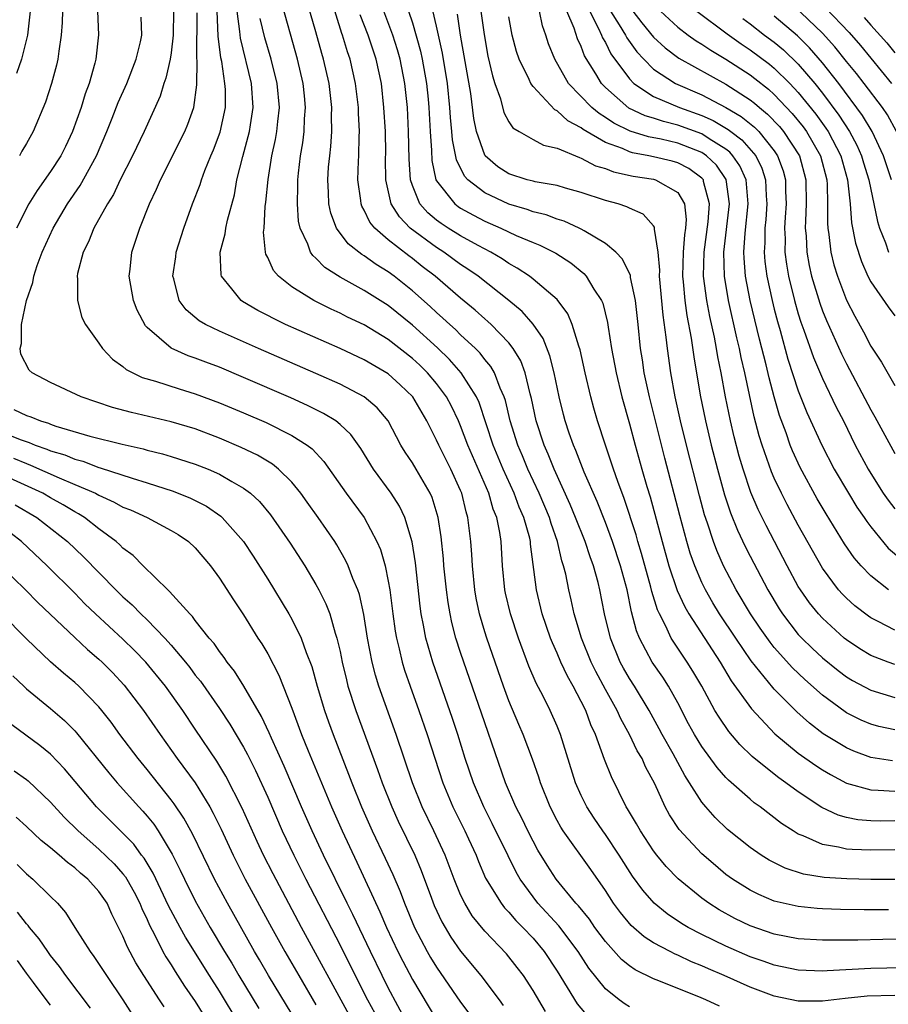
# Model space of a CAD drawing. Units: inches. Extents: x 2616000 to 2619000, y 1467000 to 1470000.
# Drawn here: x 2618654 to 2618726, y 1467255 to 1467336 of the extents above; entities that cross this region are included whole.
import ezdxf

# ---------------------------------------------------------------- set-up
doc = ezdxf.new("R2010")
doc.units = ezdxf.units.IN
doc.header["$MEASUREMENT"] = 0
doc.layers.add('LD26161467_2ft', color=240, linetype='Continuous')

msp = doc.modelspace()

# ---------------------------------------------------------------- linework, layer by layer
at = {"layer": 'LD26161467_2ft'}
for points, elevation in [([(2618658, 1467338), (2618657.965, 1467336.035), (2618657.888, 1467335), (2618657.67, 1467333.67), (2618657.595, 1467333), (2618657.482, 1467332.519), (2618657.061, 1467331), (2618656.564, 1467329.436), (2618655.547, 1467327), (2618655, 1467326.026), (2618654.613, 1467325.387), (2618654.413, 1467325)], 9962), ([(2618729, 1467260.029), (2618726.009, 1467259.991), (2618723.936, 1467259.936), (2618722.055, 1467259.945), (2618721, 1467259.93), (2618719, 1467260.065), (2618717, 1467260.452), (2618715, 1467261.132), (2618713.744, 1467261.744), (2618712.449, 1467262.449), (2618711.572, 1467263), (2618711, 1467263.419), (2618709.034, 1467265.034), (2618708.05, 1467266.051), (2618707.269, 1467267), (2618707, 1467267.349), (2618705.9, 1467269), (2618705.582, 1467269.582), (2618704.843, 1467270.843), (2618704.738, 1467271), (2618703.5, 1467273.499), (2618702.935, 1467274.935), (2618702.194, 1467277), (2618701.808, 1467277.808), (2618701.369, 1467279), (2618701, 1467279.744), (2618700.332, 1467281), (2618699.848, 1467281.848), (2618699.315, 1467283), (2618699, 1467283.742), (2618698.604, 1467284.604), (2618698.453, 1467285), (2618697.77, 1467287), (2618697.282, 1467289), (2618696.797, 1467292.797), (2618696.786, 1467293), (2618696.729, 1467293.271), (2618696.241, 1467295), (2618695.859, 1467295.859), (2618695.437, 1467297), (2618694.526, 1467299), (2618693.698, 1467301), (2618692.53, 1467304.53), (2618692.312, 1467305), (2618691.043, 1467307), (2618690.088, 1467308.087), (2618689.07, 1467309.07), (2618687, 1467310.959), (2618685, 1467312.576), (2618683, 1467313.835), (2618681, 1467314.941), (2618679.742, 1467315.742), (2618679, 1467316.514), (2618678.733, 1467316.733), (2618678.55, 1467317), (2618678.323, 1467317.677), (2618677.691, 1467319), (2618677.563, 1467319.564), (2618677.458, 1467321), (2618677.504, 1467322.497), (2618677.493, 1467323), (2618677.548, 1467323.547), (2618677.732, 1467325), (2618677.92, 1467326.08), (2618678.024, 1467327), (2618678.06, 1467328.06), (2618678.134, 1467329), (2618678.041, 1467329.959), (2618677.928, 1467331), (2618677.464, 1467333), (2618676.054, 1467338.054)], 9946), ([(2618726.467, 1467262.468), (2618724.462, 1467262.463), (2618722.483, 1467262.484), (2618721, 1467262.536), (2618720.568, 1467262.569), (2618719, 1467262.725), (2618717.738, 1467263), (2618717, 1467263.182), (2618715.718, 1467263.718), (2618715, 1467264.08), (2618713.549, 1467265), (2618713, 1467265.4), (2618712.121, 1467266.121), (2618711, 1467267.104), (2618709.125, 1467269.125), (2618708.328, 1467270.328), (2618707.958, 1467271), (2618707.098, 1467272.902), (2618706.327, 1467274.327), (2618706.04, 1467275), (2618705.649, 1467275.649), (2618705.006, 1467277), (2618704.286, 1467278.286), (2618703.971, 1467279), (2618703, 1467280.744), (2618702.214, 1467282.214), (2618701.834, 1467283), (2618701.024, 1467285), (2618700.418, 1467287), (2618700.165, 1467288.165), (2618699.963, 1467289), (2618699.714, 1467290.287), (2618699.538, 1467291), (2618699.398, 1467291.398), (2618699.033, 1467293), (2618698.497, 1467294.497), (2618698.36, 1467295), (2618697.507, 1467297), (2618696.576, 1467299), (2618696.12, 1467300.12), (2618695.738, 1467301), (2618695.108, 1467303), (2618694.71, 1467304.71), (2618694.61, 1467305), (2618694.269, 1467305.731), (2618693.798, 1467307), (2618693.511, 1467307.511), (2618693, 1467308.107), (2618692.614, 1467308.614), (2618692.22, 1467309), (2618691, 1467310.151), (2618690.578, 1467310.578), (2618690.097, 1467311), (2618689.534, 1467311.534), (2618689, 1467311.996), (2618688.484, 1467312.483), (2618687, 1467313.799), (2618685.497, 1467315), (2618685, 1467315.37), (2618683.981, 1467315.981), (2618683, 1467316.686), (2618682.798, 1467316.798), (2618681.681, 1467317.681), (2618680.71, 1467319), (2618680.23, 1467320.23), (2618680.075, 1467321), (2618680.055, 1467321.945), (2618679.984, 1467323), (2618680.054, 1467324.054), (2618680.146, 1467325), (2618680.238, 1467325.762), (2618680.319, 1467327), (2618680.301, 1467328.302), (2618680.325, 1467329), (2618680.09, 1467331), (2618679.633, 1467333), (2618679.484, 1467333.484), (2618679, 1467335.27), (2618678.158, 1467338.158)], 9944), ([(2618727, 1467264.981), (2618725, 1467264.983), (2618723.019, 1467265.019), (2618721.138, 1467265.138), (2618719.418, 1467265.418), (2618717.91, 1467265.91), (2618716.587, 1467266.587), (2618715.931, 1467267), (2618715, 1467267.639), (2618713.132, 1467269.132), (2618712.116, 1467270.116), (2618711.32, 1467271), (2618711, 1467271.382), (2618709.986, 1467273), (2618709.593, 1467273.593), (2618708.616, 1467275.384), (2618707.706, 1467277), (2618707.468, 1467277.468), (2618706.639, 1467279), (2618705.412, 1467281), (2618705, 1467281.632), (2618704.498, 1467282.498), (2618704.231, 1467283), (2618703.414, 1467285), (2618702.937, 1467287), (2618702.545, 1467289), (2618702.397, 1467289.603), (2618702.015, 1467291), (2618701.733, 1467291.733), (2618701.318, 1467293), (2618700.529, 1467295), (2618700.084, 1467296.084), (2618698.754, 1467299), (2618698.257, 1467300.257), (2618697.92, 1467301), (2618697.261, 1467303), (2618696.862, 1467304.863), (2618696.752, 1467305.248), (2618696.336, 1467307), (2618695.977, 1467307.977), (2618695.36, 1467309), (2618695, 1467309.47), (2618693.538, 1467311), (2618693.261, 1467311.261), (2618693, 1467311.476), (2618692.199, 1467312.199), (2618691, 1467313.194), (2618688.891, 1467315), (2618687.822, 1467315.822), (2618687, 1467316.481), (2618686.697, 1467316.697), (2618685, 1467318.037), (2618683.879, 1467319), (2618683.478, 1467319.479), (2618683, 1467320.484), (2618682.804, 1467320.804), (2618682.738, 1467321), (2618682.717, 1467321.283), (2618682.483, 1467323), (2618682.533, 1467324.534), (2618682.564, 1467325), (2618682.586, 1467326.585), (2618682.613, 1467327), (2618682.533, 1467328.534), (2618682.528, 1467329), (2618682.288, 1467331), (2618681.832, 1467333), (2618681.616, 1467333.616), (2618681.2, 1467335), (2618681.144, 1467335.144), (2618680.197, 1467338.197)], 9942), ([(2618726.815, 1467274.816), (2618725, 1467275.096), (2618723.613, 1467275.613), (2618723, 1467275.883), (2618721.064, 1467277.064), (2618719.929, 1467277.929), (2618718.879, 1467278.879), (2618717, 1467280.771), (2618716.888, 1467280.888), (2618715.097, 1467283.097), (2618713.806, 1467285), (2618712.476, 1467287), (2618711.917, 1467287.917), (2618711.293, 1467289), (2618711, 1467289.608), (2618710.413, 1467291), (2618710.044, 1467292.044), (2618709.759, 1467293), (2618709.169, 1467295.169), (2618707.922, 1467299.922), (2618706.662, 1467305), (2618706.229, 1467307), (2618706.076, 1467308.076), (2618705.921, 1467309), (2618705.716, 1467311), (2618705.486, 1467313), (2618705.088, 1467314.912), (2618705.07, 1467315.07), (2618704.433, 1467316.433), (2618703.859, 1467317), (2618703, 1467317.711), (2618701.234, 1467318.766), (2618701, 1467318.921), (2618700.839, 1467319), (2618699.578, 1467319.578), (2618699, 1467319.744), (2618698.086, 1467320.085), (2618697, 1467320.342), (2618696.526, 1467320.526), (2618695, 1467320.971), (2618693, 1467321.912), (2618691.599, 1467323), (2618691.314, 1467323.314), (2618690.648, 1467324.648), (2618690.318, 1467326.318), (2618690.272, 1467327), (2618690.158, 1467328.158), (2618690.113, 1467329), (2618689.904, 1467331), (2618689.492, 1467333.492), (2618689, 1467335.736), (2618688.377, 1467338.377)], 9934), ([(2618727.148, 1467327), (2618726.39, 1467328.39), (2618725.968, 1467329), (2618724.454, 1467331), (2618723.817, 1467331.817), (2618723, 1467332.812), (2618722.029, 1467334.029), (2618721, 1467335.154), (2618718.032, 1467338.032)], 9908), ([(2618701.457, 1467337.457), (2618702.442, 1467335.558), (2618702.686, 1467335), (2618702.771, 1467334.771), (2618703, 1467334.389), (2618703.46, 1467333.46), (2618705, 1467331.367), (2618705.363, 1467331), (2618707, 1467329.916), (2618709.157, 1467329), (2618711, 1467328.344), (2618711.933, 1467327.933), (2618713.186, 1467327.186), (2618713.413, 1467327), (2618714.324, 1467326.324), (2618715.465, 1467325), (2618715.973, 1467323.973), (2618716.286, 1467323), (2618716.334, 1467321.666), (2618716.381, 1467321), (2618716.292, 1467319.708), (2618716.22, 1467319), (2618716.217, 1467317.783), (2618716.168, 1467317), (2618716.228, 1467316.228), (2618716.388, 1467315), (2618716.817, 1467313), (2618717, 1467312.273), (2618717.262, 1467311.262), (2618717.482, 1467310.518), (2618718.14, 1467308.14), (2618719, 1467305.509), (2618719.714, 1467303.714), (2618720.948, 1467301), (2618721.972, 1467299), (2618723.152, 1467297), (2618723.861, 1467295.861), (2618724.461, 1467295), (2618724.669, 1467294.669), (2618725, 1467294.23), (2618726.457, 1467292.457), (2618727.528, 1467291.528)], 9922), ([(2618721.263, 1467337.263), (2618723.205, 1467335.206), (2618724.145, 1467334.145), (2618725, 1467333.079), (2618726.737, 1467331)], 9906), ([(2618660.886, 1467337), (2618660.973, 1467335.027), (2618660.757, 1467333), (2618660.675, 1467332.675), (2618660.185, 1467331), (2618659.859, 1467330.141), (2618659.527, 1467329), (2618658.825, 1467327), (2618658.229, 1467325.771), (2618657.835, 1467325), (2618657, 1467323.697), (2618655.888, 1467322.112), (2618655.2, 1467321), (2618654.161, 1467319)], 9960), ([(2618655.295, 1467337), (2618655.087, 1467335), (2618654.588, 1467333), (2618654.171, 1467331.829)], 9964), ([(2618698.022, 1467254.022), (2618697, 1467255.767), (2618696.203, 1467257), (2618695.687, 1467257.687), (2618694.801, 1467258.801), (2618693, 1467260.679), (2618691.963, 1467261.963), (2618691.335, 1467263), (2618691, 1467263.704), (2618690.475, 1467265), (2618689.724, 1467267), (2618688.79, 1467269), (2618687.815, 1467271), (2618687.006, 1467273), (2618685.646, 1467277), (2618684.215, 1467281), (2618683.928, 1467281.928), (2618683.651, 1467283), (2618683.274, 1467285), (2618682.962, 1467286.962), (2618682.602, 1467288.602), (2618682.461, 1467289), (2618682.056, 1467289.943), (2618681.67, 1467291), (2618681.46, 1467291.46), (2618680.728, 1467292.728), (2618680.556, 1467293), (2618679.193, 1467295), (2618678.277, 1467296.277), (2618677.75, 1467297), (2618677, 1467297.928), (2618675.91, 1467299), (2618675.406, 1467299.406), (2618674.153, 1467300.153), (2618672.806, 1467300.806), (2618671, 1467301.587), (2618669, 1467302.342), (2618667, 1467302.938), (2618663.708, 1467303.708), (2618662.132, 1467304.132), (2618659.542, 1467305), (2618657, 1467306.187), (2618655.47, 1467307), (2618655.223, 1467307.223), (2618654.532, 1467308.532), (2618654.465, 1467309), (2618654.581, 1467309.419), (2618654.595, 1467311), (2618655.008, 1467313), (2618655.513, 1467314.487), (2618655.6, 1467315), (2618655.894, 1467315.894), (2618656.309, 1467317), (2618657.216, 1467319), (2618658.412, 1467321), (2618659.457, 1467322.543), (2618660.796, 1467325), (2618661.665, 1467327), (2618662.108, 1467328.108), (2618662.599, 1467329.401), (2618663.311, 1467331), (2618664.106, 1467333), (2618664.458, 1467334.458), (2618664.558, 1467335), (2618664.5, 1467336.5)], 9958), ([(2618667.202, 1467337), (2618667.173, 1467335), (2618667, 1467333.527), (2618666.917, 1467333), (2618666.563, 1467331.437), (2618666.395, 1467331), (2618666.075, 1467329.925), (2618664.747, 1467327), (2618663.784, 1467325), (2618662.772, 1467323), (2618662.209, 1467321.791), (2618661.714, 1467321), (2618660.594, 1467319), (2618660.141, 1467317.859), (2618659.695, 1467317), (2618659.242, 1467315.243), (2618659.204, 1467315), (2618659.243, 1467314.757), (2618659.222, 1467313), (2618659.588, 1467311.588), (2618659.896, 1467311), (2618661, 1467309.467), (2618661.304, 1467309), (2618662.132, 1467308.131), (2618663, 1467307.513), (2618663.263, 1467307.263), (2618664.604, 1467306.604), (2618665.706, 1467306.294), (2618667.659, 1467305.659), (2618669, 1467305.265), (2618671, 1467304.519), (2618673, 1467303.676), (2618674.864, 1467302.864), (2618677, 1467301.809), (2618678.267, 1467301), (2618678.683, 1467300.683), (2618679.646, 1467299.646), (2618681.502, 1467297), (2618682.986, 1467294.985), (2618684.052, 1467293), (2618684.343, 1467292.343), (2618684.729, 1467291), (2618685, 1467289.708), (2618685.123, 1467289), (2618685.381, 1467287), (2618685.579, 1467285.579), (2618685.678, 1467285), (2618685.909, 1467284.091), (2618686.148, 1467283), (2618686.346, 1467282.346), (2618686.804, 1467281), (2618687.522, 1467279), (2618688.213, 1467277), (2618689.522, 1467273), (2618690.355, 1467271), (2618691.356, 1467269), (2618691.659, 1467268.341), (2618692.273, 1467267), (2618692.474, 1467266.474), (2618693.074, 1467265.074), (2618694.346, 1467263), (2618694.629, 1467262.629), (2618695, 1467262.256), (2618695.579, 1467261.579), (2618696.161, 1467261), (2618697, 1467260.105), (2618697.936, 1467259), (2618699, 1467257.368), (2618700.661, 1467254.661), (2618701.577, 1467253.577)], 9956), ([(2618705, 1467254.401), (2618704.635, 1467254.635), (2618704.145, 1467255), (2618703, 1467255.906), (2618701.629, 1467257.629), (2618700.758, 1467259), (2618699.142, 1467261.142), (2618697.413, 1467263), (2618697, 1467263.525), (2618695.933, 1467265), (2618695.593, 1467265.593), (2618694.929, 1467266.929), (2618693.626, 1467269.626), (2618692.913, 1467271), (2618692.056, 1467273), (2618691.388, 1467275), (2618690.76, 1467277), (2618690.321, 1467278.321), (2618688.698, 1467283), (2618688.115, 1467285), (2618687.928, 1467286.072), (2618687.733, 1467287), (2618687.646, 1467287.646), (2618687.247, 1467291.247), (2618686.976, 1467292.976), (2618686.364, 1467295), (2618685.926, 1467295.926), (2618685.243, 1467297), (2618683.768, 1467299), (2618682.711, 1467300.711), (2618681.884, 1467301.884), (2618681, 1467302.72), (2618680.651, 1467303), (2618679.634, 1467303.634), (2618678.297, 1467304.297), (2618676.915, 1467304.915), (2618673, 1467306.61), (2618671, 1467307.452), (2618669.87, 1467307.87), (2618669, 1467308.218), (2618668.408, 1467308.408), (2618667, 1467309.031), (2618665, 1467310.76), (2618664.879, 1467310.879), (2618664.183, 1467312.183), (2618663.875, 1467313), (2618663.511, 1467315), (2618663.589, 1467315.589), (2618663.74, 1467317), (2618664.408, 1467319), (2618665.205, 1467321), (2618665.776, 1467322.224), (2618666.105, 1467323), (2618668.137, 1467327), (2618668.392, 1467327.608), (2618668.882, 1467329), (2618669.131, 1467330.869), (2618669.165, 1467332.834), (2618669.127, 1467333.127), (2618669.153, 1467336.848)], 9954), ([(2618712.47, 1467254.47), (2618711.338, 1467255), (2618710.753, 1467255.247), (2618709, 1467255.927), (2618707.426, 1467256.574), (2618707, 1467256.729), (2618705.481, 1467257.481), (2618705, 1467257.818), (2618704.346, 1467258.346), (2618703, 1467259.824), (2618702.133, 1467261), (2618701.673, 1467261.672), (2618700.777, 1467262.778), (2618700.562, 1467263), (2618698.917, 1467265), (2618698.161, 1467266.161), (2618697.41, 1467267.41), (2618697, 1467268.149), (2618696.569, 1467269), (2618696.07, 1467270.07), (2618695.582, 1467271), (2618694.72, 1467273), (2618693, 1467277.958), (2618691, 1467283.806), (2618690.613, 1467285), (2618690.274, 1467286.274), (2618690.117, 1467287), (2618689.953, 1467287.953), (2618689.813, 1467289), (2618689.616, 1467291), (2618689.575, 1467291.575), (2618689.389, 1467293.389), (2618689.142, 1467295), (2618688.645, 1467296.645), (2618688.486, 1467297), (2618687.313, 1467299), (2618687, 1467299.525), (2618686.406, 1467300.406), (2618686.052, 1467301), (2618684.98, 1467303), (2618684.08, 1467304.08), (2618683, 1467305), (2618681, 1467306.048), (2618679, 1467306.945), (2618674.25, 1467309), (2618671, 1467310.456), (2618669.853, 1467311), (2618669.319, 1467311.319), (2618668.229, 1467312.229), (2618667.662, 1467313), (2618667.218, 1467314.782), (2618667.143, 1467315), (2618667.384, 1467316.616), (2618667.419, 1467317), (2618668.039, 1467319), (2618668.773, 1467321), (2618669.389, 1467322.611), (2618669.499, 1467323), (2618669.783, 1467323.783), (2618670.276, 1467325), (2618670.5, 1467325.501), (2618671.057, 1467326.943), (2618671.51, 1467329), (2618671.494, 1467330.505), (2618671.459, 1467331), (2618671.19, 1467332.81), (2618671.119, 1467333.119), (2618670.905, 1467334.905), (2618670.815, 1467337)], 9952), ([(2618727, 1467255.365), (2618724.714, 1467255.286), (2618722.896, 1467255.104), (2618721, 1467254.89), (2618719, 1467254.894), (2618717, 1467255.304), (2618715, 1467256.051), (2618712.856, 1467257), (2618711.552, 1467257.552), (2618711, 1467257.808), (2618710.147, 1467258.147), (2618709, 1467258.696), (2618708.781, 1467258.781), (2618708.36, 1467259), (2618707, 1467259.731), (2618706.222, 1467260.222), (2618705.149, 1467261.149), (2618704.242, 1467262.242), (2618703.681, 1467263), (2618703, 1467264.055), (2618701.792, 1467265.792), (2618699.506, 1467269), (2618699.306, 1467269.306), (2618699, 1467269.866), (2618698.416, 1467271), (2618697.611, 1467273), (2618697.469, 1467273.469), (2618696.961, 1467274.961), (2618696.186, 1467277), (2618695.82, 1467277.82), (2618695, 1467279.793), (2618694.554, 1467281), (2618693.629, 1467283.629), (2618693.16, 1467285), (2618693, 1467285.525), (2618692.571, 1467287), (2618692.298, 1467288.298), (2618692.177, 1467289), (2618691.972, 1467291), (2618691.925, 1467291.925), (2618691.842, 1467293), (2618691.601, 1467295), (2618691.455, 1467295.455), (2618691.093, 1467297), (2618691, 1467297.231), (2618690.193, 1467299), (2618689.178, 1467301), (2618689, 1467301.405), (2618688.19, 1467303), (2618687.026, 1467305), (2618685.994, 1467305.994), (2618685, 1467306.901), (2618683, 1467308.071), (2618681, 1467309.002), (2618676.49, 1467311), (2618675.486, 1467311.486), (2618675, 1467311.758), (2618674.176, 1467312.176), (2618672.922, 1467312.922), (2618672.804, 1467313), (2618672.029, 1467313.971), (2618671.164, 1467315), (2618671.129, 1467315.129), (2618671.068, 1467317), (2618671.479, 1467318.521), (2618671.533, 1467319), (2618671.665, 1467319.665), (2618672.234, 1467321.766), (2618672.448, 1467323), (2618672.928, 1467324.928), (2618673.492, 1467327), (2618673.565, 1467327.565), (2618673.801, 1467329), (2618673.646, 1467331), (2618672.745, 1467334.745), (2618672.699, 1467335.3), (2618672.474, 1467337)], 9950), ([(2618727.654, 1467257.654), (2618725, 1467257.59), (2618721.389, 1467257.389), (2618721, 1467257.384), (2618719, 1467257.46), (2618717, 1467257.873), (2618716.177, 1467258.177), (2618715, 1467258.571), (2618713, 1467259.438), (2618711, 1467260.411), (2618709.866, 1467261), (2618709.323, 1467261.323), (2618708.128, 1467262.128), (2618707.058, 1467263), (2618706.096, 1467264.096), (2618705.258, 1467265.259), (2618704.149, 1467267), (2618703, 1467268.717), (2618702.791, 1467269), (2618702.071, 1467270.071), (2618701.473, 1467271), (2618701, 1467271.953), (2618700.528, 1467273), (2618699.293, 1467277), (2618699, 1467277.702), (2618698.41, 1467279), (2618697.829, 1467280.171), (2618697.257, 1467281.257), (2618696.658, 1467282.658), (2618695.783, 1467285), (2618695.121, 1467287), (2618694.718, 1467288.718), (2618694.658, 1467289), (2618694.464, 1467291), (2618694.352, 1467293), (2618694.25, 1467293.75), (2618693.994, 1467295), (2618693.699, 1467295.699), (2618693.333, 1467297), (2618691.608, 1467301), (2618691, 1467302.61), (2618690.826, 1467303), (2618690.229, 1467304.229), (2618689.825, 1467305), (2618689, 1467306.101), (2618688.239, 1467307), (2618687.616, 1467307.616), (2618687, 1467308.194), (2618685, 1467309.764), (2618683, 1467310.967), (2618681.621, 1467311.621), (2618681, 1467311.943), (2618680.27, 1467312.27), (2618678.818, 1467313), (2618677, 1467314.136), (2618675.892, 1467315), (2618675.473, 1467315.474), (2618675, 1467316.554), (2618674.84, 1467316.84), (2618674.805, 1467317), (2618674.666, 1467318.666), (2618674.701, 1467319), (2618674.801, 1467320.801), (2618674.858, 1467321.142), (2618675.027, 1467323.027), (2618675.352, 1467325), (2618675.657, 1467326.343), (2618675.764, 1467327), (2618675.832, 1467327.832), (2618675.974, 1467329), (2618675.793, 1467331), (2618675.292, 1467333), (2618674.771, 1467334.771), (2618674.38, 1467336.38)], 9948), ([(2618727, 1467267.423), (2618725, 1467267.404), (2618723.457, 1467267.457), (2618723, 1467267.499), (2618722.332, 1467267.668), (2618721, 1467267.874), (2618719.414, 1467268.586), (2618719, 1467268.733), (2618718.56, 1467269), (2618717.614, 1467269.614), (2618715.829, 1467271), (2618715.345, 1467271.345), (2618715, 1467271.633), (2618713.211, 1467273.211), (2618713, 1467273.433), (2618712.262, 1467274.262), (2618711, 1467275.996), (2618710.384, 1467277), (2618709.893, 1467277.893), (2618709, 1467279.619), (2618708.242, 1467281), (2618707.755, 1467281.755), (2618706.885, 1467283), (2618705.826, 1467285), (2618705.584, 1467285.584), (2618705.172, 1467287.172), (2618704.796, 1467289), (2618704.265, 1467291), (2618703.593, 1467293), (2618703, 1467294.569), (2618702.311, 1467296.311), (2618701.24, 1467298.759), (2618700.552, 1467300.552), (2618700.348, 1467301), (2618700.001, 1467301.999), (2618699.674, 1467303), (2618699.535, 1467303.535), (2618699.174, 1467305), (2618698.758, 1467307), (2618698.403, 1467308.403), (2618697.833, 1467309.833), (2618697.019, 1467311.019), (2618696.088, 1467312.088), (2618695.002, 1467313), (2618692.447, 1467315), (2618691.604, 1467315.604), (2618691, 1467315.985), (2618689.6, 1467317), (2618689, 1467317.376), (2618686.826, 1467319), (2618685.919, 1467319.919), (2618685.241, 1467321), (2618684.789, 1467323), (2618684.775, 1467324.775), (2618684.784, 1467325.216), (2618684.758, 1467327), (2618684.641, 1467329), (2618684.426, 1467331), (2618683.997, 1467333), (2618683.326, 1467335), (2618682.68, 1467336.68)], 9940), ([(2618727, 1467269.84), (2618725.82, 1467269.821), (2618725, 1467269.826), (2618723.923, 1467269.923), (2618723, 1467270.105), (2618722.297, 1467270.298), (2618720.935, 1467270.935), (2618719, 1467272.231), (2618717.97, 1467273), (2618717.396, 1467273.396), (2618717, 1467273.703), (2618715.172, 1467275.173), (2618714.163, 1467276.163), (2618713.241, 1467277.241), (2618712.423, 1467278.423), (2618712.085, 1467279), (2618710.993, 1467281), (2618710.264, 1467282.264), (2618709.796, 1467283), (2618708.458, 1467285), (2618708.011, 1467285.989), (2618707.479, 1467287), (2618707.328, 1467287.328), (2618706.86, 1467288.86), (2618706.775, 1467289.225), (2618706.006, 1467292.006), (2618705.699, 1467293), (2618705.551, 1467293.551), (2618704.558, 1467296.558), (2618704.022, 1467297.978), (2618703.674, 1467299), (2618703.515, 1467299.515), (2618703.004, 1467301), (2618702.358, 1467303), (2618702.051, 1467304.051), (2618701.798, 1467305), (2618701.321, 1467307), (2618700.903, 1467308.903), (2618700.794, 1467309.206), (2618700.26, 1467311), (2618699.887, 1467311.887), (2618699, 1467313.064), (2618697, 1467314.77), (2618696.697, 1467315), (2618695.684, 1467315.684), (2618695, 1467316.055), (2618694.443, 1467316.443), (2618693.501, 1467317), (2618692.445, 1467317.555), (2618691, 1467318.356), (2618689.96, 1467319), (2618689.373, 1467319.373), (2618689, 1467319.661), (2618688.273, 1467320.273), (2618687.629, 1467321), (2618687, 1467322.52), (2618686.842, 1467323), (2618686.725, 1467324.725), (2618686.681, 1467327), (2618686.582, 1467329), (2618686.385, 1467331), (2618685.992, 1467333), (2618685.77, 1467333.771), (2618685.377, 1467335), (2618684.625, 1467337)], 9938), ([(2618686.683, 1467337), (2618687, 1467336.031), (2618687.676, 1467333.676), (2618687.819, 1467333), (2618688.177, 1467331), (2618688.307, 1467329.693), (2618688.37, 1467329), (2618688.473, 1467327), (2618688.578, 1467325.422), (2618688.611, 1467324.611), (2618688.953, 1467323), (2618689, 1467322.909), (2618690.505, 1467321), (2618690.785, 1467320.785), (2618691, 1467320.648), (2618692.057, 1467320.057), (2618693, 1467319.582), (2618694.337, 1467319), (2618695.613, 1467318.387), (2618697, 1467317.789), (2618697.575, 1467317.575), (2618698.729, 1467317), (2618698.906, 1467316.906), (2618700.124, 1467316.124), (2618701.224, 1467315.224), (2618701.419, 1467315), (2618702.054, 1467313.946), (2618702.686, 1467313), (2618702.784, 1467312.784), (2618703.18, 1467311.18), (2618703.231, 1467310.77), (2618703.51, 1467309), (2618703.888, 1467307), (2618704.376, 1467305), (2618705, 1467302.774), (2618705.463, 1467301), (2618706.019, 1467299), (2618706.434, 1467297.566), (2618706.701, 1467296.701), (2618707.708, 1467293), (2618708.271, 1467291), (2618708.948, 1467288.948), (2618709.576, 1467287.576), (2618709.909, 1467287), (2618712.517, 1467283), (2618713.442, 1467281.442), (2618715.12, 1467279.12), (2618717.056, 1467277.056), (2618719, 1467275.46), (2618720.439, 1467274.439), (2618721, 1467274.074), (2618721.672, 1467273.672), (2618723, 1467272.974), (2618725, 1467272.397), (2618725.607, 1467272.393), (2618727, 1467272.298)], 9936), ([(2618727, 1467277.392), (2618725.673, 1467277.673), (2618725, 1467277.857), (2618724.2, 1467278.2), (2618723, 1467278.8), (2618722.877, 1467278.877), (2618721, 1467280.261), (2618719.548, 1467281.549), (2618718.52, 1467282.52), (2618717, 1467284.223), (2618716.652, 1467284.652), (2618715.829, 1467285.829), (2618715.046, 1467287), (2618713.847, 1467289), (2618712.805, 1467291), (2618712.247, 1467292.247), (2618711.968, 1467293), (2618711.47, 1467294.53), (2618711.226, 1467295.226), (2618710.801, 1467296.801), (2618709.717, 1467301), (2618709.231, 1467303), (2618708.784, 1467305), (2618708.416, 1467307), (2618708.145, 1467309), (2618708.054, 1467309.946), (2618707.789, 1467311.789), (2618707.496, 1467315), (2618707.512, 1467315.512), (2618707.376, 1467317), (2618707.082, 1467318.918), (2618707.08, 1467319.08), (2618707, 1467319.191), (2618706.147, 1467320.147), (2618705, 1467320.64), (2618704.769, 1467320.769), (2618704.05, 1467321), (2618703, 1467321.279), (2618701, 1467321.962), (2618699.689, 1467322.311), (2618699, 1467322.517), (2618697.165, 1467322.835), (2618697, 1467322.877), (2618696.529, 1467323), (2618695, 1467323.497), (2618694.09, 1467324.09), (2618693.023, 1467325), (2618693, 1467325.034), (2618692.309, 1467327), (2618692.087, 1467328.086), (2618691.837, 1467330.163), (2618691, 1467335), (2618690.738, 1467336.738)], 9932), ([(2618692.68, 1467337), (2618692.937, 1467335.063), (2618693.265, 1467333.265), (2618693.629, 1467331.629), (2618693.835, 1467331), (2618694.292, 1467329.708), (2618694.585, 1467328.585), (2618695, 1467327.798), (2618695.319, 1467327.32), (2618695.839, 1467327), (2618697, 1467326.333), (2618697.864, 1467325.864), (2618699, 1467325.62), (2618700.844, 1467324.844), (2618701, 1467324.805), (2618702.171, 1467324.171), (2618703, 1467323.934), (2618703.661, 1467323.661), (2618705.304, 1467323.304), (2618707, 1467323.044), (2618707.159, 1467323), (2618709, 1467321.943), (2618709.558, 1467321), (2618709.699, 1467319.699), (2618709.637, 1467319), (2618709.551, 1467318.449), (2618709.462, 1467317), (2618709.407, 1467315), (2618709.463, 1467314.537), (2618709.587, 1467313), (2618709.756, 1467311.756), (2618710.122, 1467309.878), (2618710.327, 1467308.327), (2618710.85, 1467305.15), (2618711.293, 1467303), (2618711.775, 1467301), (2618712.294, 1467299), (2618712.885, 1467296.885), (2618713.381, 1467295.381), (2618713.952, 1467293.952), (2618714.592, 1467292.592), (2618715, 1467291.785), (2618716.46, 1467289), (2618717.417, 1467287.417), (2618717.689, 1467287), (2618719, 1467285.305), (2618719.28, 1467285), (2618720.148, 1467284.148), (2618721, 1467283.36), (2618722.307, 1467282.307), (2618723, 1467281.786), (2618723.489, 1467281.488), (2618725, 1467280.677), (2618727, 1467280.078)], 9930), ([(2618727, 1467282.807), (2618726.455, 1467283), (2618725, 1467283.564), (2618724.107, 1467284.108), (2618723, 1467284.846), (2618722.812, 1467285), (2618721, 1467286.634), (2618720.663, 1467287), (2618719.924, 1467287.924), (2618719.166, 1467289), (2618719, 1467289.277), (2618718.069, 1467291), (2618716.326, 1467294.326), (2618715.668, 1467295.668), (2618715.072, 1467297.072), (2618714.42, 1467299), (2618714.091, 1467300.091), (2618713.676, 1467301.676), (2618713.363, 1467303), (2618712.958, 1467305), (2618712.598, 1467307), (2618712.327, 1467308.327), (2618712.228, 1467309), (2618712.048, 1467309.951), (2618711.659, 1467311.659), (2618711.4, 1467313), (2618711.146, 1467315), (2618711.188, 1467317), (2618711.515, 1467319.515), (2618711.631, 1467321), (2618711.15, 1467322.851), (2618711.126, 1467323), (2618711, 1467323.146), (2618709.933, 1467323.933), (2618709, 1467324.417), (2618708.547, 1467324.546), (2618707, 1467324.912), (2618706.59, 1467325), (2618705.243, 1467325.243), (2618705, 1467325.319), (2618704.415, 1467325.585), (2618703, 1467326.1), (2618701.166, 1467327.167), (2618701, 1467327.306), (2618699.897, 1467327.897), (2618699, 1467328.729), (2618698.807, 1467328.807), (2618697, 1467330.742), (2618696.815, 1467331), (2618696.676, 1467331.324), (2618695.841, 1467333), (2618695.631, 1467333.631), (2618695.269, 1467335), (2618695, 1467336.514)], 9928), ([(2618727, 1467285.648), (2618725.632, 1467286.368), (2618725, 1467286.674), (2618724.807, 1467286.807), (2618723.678, 1467287.678), (2618723, 1467288.299), (2618722.649, 1467288.649), (2618722.341, 1467289), (2618721, 1467290.8), (2618719, 1467294.351), (2618718.067, 1467296.067), (2618717.592, 1467297), (2618717, 1467298.257), (2618716.774, 1467298.774), (2618715.997, 1467301), (2618715.759, 1467301.759), (2618715.344, 1467303.344), (2618714.566, 1467307), (2618714.265, 1467308.265), (2618714.128, 1467309), (2618713.904, 1467309.904), (2618713.199, 1467313), (2618712.867, 1467315), (2618712.826, 1467317), (2618713.294, 1467321), (2618713.027, 1467323.027), (2618712.209, 1467324.209), (2618711.386, 1467325), (2618711, 1467325.258), (2618709, 1467326.042), (2618707.634, 1467326.366), (2618706.569, 1467326.569), (2618705.047, 1467327.047), (2618703.7, 1467327.7), (2618703, 1467328.181), (2618702.488, 1467328.488), (2618701.877, 1467329), (2618699.956, 1467331), (2618698.814, 1467333), (2618698.291, 1467334.291), (2618698.063, 1467335), (2618697.784, 1467335.784), (2618697.548, 1467337)], 9926), ([(2618726.477, 1467289), (2618725, 1467290.168), (2618724.198, 1467291), (2618723.639, 1467291.639), (2618722.825, 1467292.825), (2618721.298, 1467295.298), (2618720.552, 1467296.552), (2618719.142, 1467299.142), (2618718.52, 1467300.52), (2618718.333, 1467301), (2618717.981, 1467302.02), (2618717.445, 1467303.445), (2618717, 1467305), (2618716.578, 1467306.578), (2618716.336, 1467307.665), (2618715.786, 1467309.786), (2618715.003, 1467313), (2618714.617, 1467315), (2618714.496, 1467316.496), (2618714.484, 1467317), (2618714.581, 1467318.581), (2618714.832, 1467321), (2618714.672, 1467323), (2618714.158, 1467324.158), (2618713.578, 1467325), (2618713.308, 1467325.308), (2618713, 1467325.536), (2618711.593, 1467326.407), (2618711, 1467326.803), (2618709, 1467327.541), (2618707.824, 1467327.824), (2618707, 1467328.105), (2618706.309, 1467328.31), (2618704.956, 1467328.956), (2618703, 1467330.659), (2618702.668, 1467331), (2618702.201, 1467331.799), (2618701.282, 1467333.282), (2618701, 1467334.048), (2618700.69, 1467334.69), (2618700.414, 1467335.586), (2618699.817, 1467337)], 9924), ([(2618703.422, 1467337), (2618704.156, 1467335.844), (2618704.664, 1467335), (2618704.775, 1467334.775), (2618705.616, 1467333.616), (2618706.192, 1467333), (2618707, 1467332.184), (2618708.81, 1467331), (2618711, 1467330.057), (2618713, 1467329.003), (2618714.263, 1467328.263), (2618715.364, 1467327.364), (2618715.715, 1467327), (2618717, 1467325.414), (2618717.283, 1467325), (2618717.738, 1467323.738), (2618717.936, 1467323), (2618717.945, 1467322.055), (2618717.983, 1467321), (2618717.903, 1467319.903), (2618717.858, 1467319), (2618717.896, 1467318.105), (2618717.892, 1467317), (2618718.018, 1467316.018), (2618718.195, 1467315), (2618718.683, 1467313), (2618719, 1467311.879), (2618719.208, 1467311.208), (2618719.458, 1467310.542), (2618720.259, 1467308.259), (2618721, 1467306.525), (2618722.149, 1467304.149), (2618722.736, 1467303), (2618723.722, 1467301), (2618724.777, 1467299), (2618725, 1467298.631), (2618726.047, 1467297), (2618726.438, 1467296.438), (2618727, 1467295.715)], 9920), ([(2618705.267, 1467337), (2618706.022, 1467336.022), (2618707, 1467334.838), (2618707.954, 1467333.954), (2618709.102, 1467333.102), (2618713, 1467330.935), (2618715, 1467329.646), (2618715.364, 1467329.364), (2618715.767, 1467329), (2618716.45, 1467328.45), (2618717.428, 1467327.428), (2618717.78, 1467327), (2618719.084, 1467325), (2618719.632, 1467323), (2618719.66, 1467321), (2618719.586, 1467319.586), (2618719.577, 1467319), (2618719.636, 1467318.364), (2618719.701, 1467317), (2618719.9, 1467315.9), (2618720.105, 1467315), (2618720.771, 1467312.771), (2618721, 1467312.146), (2618721.33, 1467311.33), (2618722.578, 1467308.578), (2618723, 1467307.736), (2618725, 1467303.927), (2618725.347, 1467303.347), (2618727, 1467300.307)], 9918), ([(2618707.581, 1467337), (2618709, 1467335.67), (2618709.876, 1467335), (2618710.534, 1467334.534), (2618711, 1467334.263), (2618711.752, 1467333.751), (2618713, 1467333.017), (2618715, 1467331.708), (2618715.405, 1467331.405), (2618716.518, 1467330.518), (2618717, 1467330.084), (2618718.501, 1467328.501), (2618719.397, 1467327.397), (2618719.683, 1467327), (2618720.835, 1467325), (2618721.354, 1467323), (2618721.391, 1467322.609), (2618721.432, 1467321), (2618721.407, 1467319.407), (2618721.44, 1467319), (2618721.53, 1467318.47), (2618721.692, 1467317), (2618721.954, 1467315.954), (2618722.245, 1467315), (2618723, 1467313.027), (2618723.694, 1467311.694), (2618724.394, 1467310.394), (2618725, 1467309.217), (2618725.886, 1467307.886), (2618727, 1467305.947)], 9916), ([(2618710.596, 1467337), (2618713.095, 1467335.095), (2618714.272, 1467334.271), (2618715, 1467333.792), (2618716.596, 1467332.596), (2618717, 1467332.264), (2618718.294, 1467331), (2618719, 1467330.254), (2618720.45, 1467328.451), (2618721.293, 1467327.293), (2618721.478, 1467327), (2618722.524, 1467325), (2618723.074, 1467323), (2618723.301, 1467321), (2618723.422, 1467319.422), (2618723.746, 1467317.746), (2618724.226, 1467316.226), (2618724.767, 1467315), (2618725, 1467314.538), (2618726.459, 1467312.459), (2618727, 1467311.73)], 9914), ([(2618714.392, 1467336.392), (2618715, 1467335.948), (2618716.207, 1467335), (2618717, 1467334.408), (2618717.768, 1467333.768), (2618719, 1467332.595), (2618720.359, 1467331), (2618721, 1467330.196), (2618722.367, 1467328.367), (2618723.244, 1467327), (2618723.862, 1467325.862), (2618724.241, 1467325), (2618724.407, 1467324.407), (2618724.842, 1467323), (2618725, 1467322.196), (2618725.271, 1467321), (2618725.556, 1467319.556), (2618725.73, 1467319), (2618726.226, 1467317.774), (2618726.473, 1467317)], 9912), ([(2618726.724, 1467323), (2618726.059, 1467325), (2618725.11, 1467327), (2618724.333, 1467328.333), (2618722.347, 1467331), (2618721, 1467332.716), (2618719.939, 1467333.939), (2618718.93, 1467334.93), (2618717, 1467336.581)], 9910), ([(2618724.466, 1467336.466), (2618725, 1467335.838), (2618726.35, 1467334.35), (2618727, 1467333.528)], 9904), ([(2618653.948, 1467303.948), (2618655, 1467303.461), (2618655.355, 1467303.355), (2618656.157, 1467303), (2618656.812, 1467302.812), (2618657, 1467302.729), (2618657.42, 1467302.58), (2618660.245, 1467301.754), (2618662.931, 1467301.068), (2618664.68, 1467300.68), (2618665, 1467300.585), (2618666.278, 1467300.278), (2618667, 1467300.065), (2618669, 1467299.424), (2618670.062, 1467299), (2618671, 1467298.593), (2618672.018, 1467297.982), (2618673, 1467297.434), (2618673.568, 1467297), (2618674.314, 1467296.314), (2618675.228, 1467295.228), (2618676.876, 1467292.876), (2618678.07, 1467291), (2618679, 1467289.443), (2618679.242, 1467289), (2618679.833, 1467287.833), (2618680.14, 1467287), (2618680.601, 1467285.399), (2618680.745, 1467285), (2618681, 1467283.88), (2618681.177, 1467283), (2618681.521, 1467281.521), (2618681.659, 1467281), (2618682.308, 1467279), (2618684.108, 1467274.108), (2618684.495, 1467273), (2618685.289, 1467271), (2618685.824, 1467269.824), (2618687.192, 1467267), (2618687.731, 1467265.731), (2618688.582, 1467263.418), (2618688.817, 1467262.817), (2618689.449, 1467261.449), (2618690.191, 1467260.191), (2618691, 1467259.021), (2618692.685, 1467257), (2618694.181, 1467255), (2618694.523, 1467254.523)], 9960), ([(2618653, 1467302.049), (2618654.571, 1467301.429), (2618655.222, 1467301.222), (2618655.725, 1467301), (2618656.674, 1467300.673), (2618657, 1467300.529), (2618658.179, 1467300.18), (2618659, 1467299.828), (2618659.662, 1467299.662), (2618661, 1467299.145), (2618661.119, 1467299.119), (2618663.756, 1467298.244), (2618665, 1467297.877), (2618667.175, 1467297.175), (2618668.602, 1467296.602), (2618669.925, 1467295.925), (2618671.11, 1467295.11), (2618671.226, 1467295), (2618672.986, 1467293), (2618673.791, 1467291.791), (2618675, 1467289.893), (2618676.76, 1467287), (2618677, 1467286.577), (2618677.777, 1467285), (2618678.189, 1467283.811), (2618678.648, 1467282.648), (2618679.099, 1467281), (2618679.701, 1467279), (2618680.042, 1467278.042), (2618680.426, 1467277), (2618681.71, 1467273.71), (2618681.971, 1467273), (2618682.781, 1467271), (2618683.673, 1467269), (2618684.748, 1467266.748), (2618685.377, 1467265.377), (2618685.978, 1467263.978), (2618686.342, 1467263), (2618687.183, 1467261), (2618688.228, 1467259), (2618688.504, 1467258.504), (2618689, 1467257.695), (2618691, 1467254.814), (2618691.766, 1467253.766)], 9962), ([(2618653.927, 1467299.927), (2618655, 1467299.462), (2618655.344, 1467299.344), (2618657.72, 1467298.28), (2618659, 1467297.745), (2618660.711, 1467297), (2618661, 1467296.842), (2618662.277, 1467296.277), (2618663, 1467295.864), (2618663.625, 1467295.625), (2618664.993, 1467295), (2618667, 1467293.927), (2618667.578, 1467293.578), (2618668.442, 1467293), (2618669, 1467292.486), (2618670.245, 1467291), (2618671, 1467289.969), (2618672.158, 1467288.158), (2618673, 1467286.915), (2618674.192, 1467285), (2618674.513, 1467284.513), (2618675, 1467283.69), (2618675.928, 1467281.928), (2618677, 1467279.173), (2618677.81, 1467277), (2618678.351, 1467275.649), (2618680.282, 1467271), (2618681.166, 1467269), (2618682.399, 1467266.399), (2618684.301, 1467262.301), (2618684.852, 1467261), (2618685.797, 1467259), (2618686.199, 1467258.199), (2618687, 1467256.677), (2618689, 1467253.338)], 9964), ([(2618686.6, 1467253), (2618685, 1467255.988), (2618684.487, 1467257), (2618683.517, 1467259), (2618682.066, 1467262.066), (2618681.594, 1467263), (2618679.636, 1467267), (2618678.691, 1467269), (2618677.804, 1467271), (2618676.371, 1467274.371), (2618675.318, 1467276.682), (2618675.131, 1467277.131), (2618674.492, 1467278.492), (2618673.016, 1467281.016), (2618672.247, 1467282.247), (2618671.638, 1467283), (2618671.391, 1467283.391), (2618671, 1467283.884), (2618670.555, 1467284.555), (2618670.154, 1467285), (2618669, 1467286.461), (2618668.775, 1467286.775), (2618668.539, 1467287), (2618666.87, 1467288.87), (2618666.711, 1467289), (2618664.661, 1467291), (2618663.837, 1467291.837), (2618663, 1467292.451), (2618662.734, 1467292.734), (2618662.426, 1467293), (2618661, 1467294.058), (2618659.803, 1467295), (2618659.31, 1467295.31), (2618659, 1467295.467), (2618658.05, 1467296.05), (2618657, 1467296.625), (2618656.349, 1467297), (2618653, 1467298.534)], 9966), ([(2618654.054, 1467296.055), (2618655.862, 1467295), (2618658.411, 1467293), (2618659.738, 1467291.738), (2618662.396, 1467289), (2618663, 1467288.414), (2618663.754, 1467287.754), (2618664.487, 1467287), (2618665, 1467286.518), (2618666.471, 1467285), (2618667, 1467284.408), (2618668.175, 1467283), (2618668.542, 1467282.542), (2618669, 1467281.929), (2618669.419, 1467281.42), (2618671, 1467279.158), (2618671.862, 1467277.862), (2618673, 1467275.937), (2618673.334, 1467275.334), (2618674.001, 1467274.001), (2618675, 1467271.795), (2618676.213, 1467269), (2618677.167, 1467267), (2618678.175, 1467265), (2618681, 1467259.516), (2618682.246, 1467257), (2618683.274, 1467255), (2618683.875, 1467253.875)], 9968), ([(2618681.746, 1467253.746), (2618677.803, 1467261), (2618675.45, 1467265.45), (2618674.656, 1467267), (2618674.124, 1467268.124), (2618672.891, 1467270.891), (2618671.54, 1467273.54), (2618670.784, 1467274.784), (2618669, 1467277.442), (2618667.952, 1467279), (2618666.524, 1467281), (2618664.888, 1467283), (2618663.969, 1467283.969), (2618663, 1467284.917), (2618660.724, 1467287), (2618659.849, 1467287.849), (2618659, 1467288.719), (2618656.723, 1467291), (2618654.591, 1467293), (2618651.989, 1467295)], 9970), ([(2618652.877, 1467291), (2618654.913, 1467289), (2618655.952, 1467287.952), (2618659, 1467285.038), (2618660.059, 1467284.059), (2618661, 1467283.26), (2618661.278, 1467283), (2618662.131, 1467282.131), (2618663.094, 1467281.094), (2618664.705, 1467279), (2618666.084, 1467277), (2618667.506, 1467275), (2618668.977, 1467272.977), (2618670.199, 1467271), (2618670.488, 1467270.488), (2618671.14, 1467269.14), (2618672.131, 1467267), (2618673.137, 1467265), (2618675.311, 1467261), (2618676.42, 1467259), (2618677.572, 1467257), (2618679, 1467254.586)], 9972), ([(2618677.496, 1467253), (2618675.072, 1467257), (2618674.318, 1467258.317), (2618673.908, 1467259), (2618671.657, 1467263), (2618670.585, 1467265), (2618668.758, 1467268.758), (2618668.048, 1467270.048), (2618667.252, 1467271.252), (2618667, 1467271.585), (2618665, 1467274.103), (2618664.252, 1467275), (2618662.753, 1467277), (2618662.012, 1467278.012), (2618661.238, 1467279), (2618661, 1467279.284), (2618659.344, 1467281), (2618659, 1467281.319), (2618658.078, 1467282.079), (2618657, 1467283.033), (2618655, 1467284.94), (2618652.947, 1467287)], 9974), ([(2618653.869, 1467281.869), (2618654.777, 1467281), (2618655, 1467280.793), (2618657, 1467279.143), (2618658.156, 1467278.156), (2618659, 1467277.302), (2618659.146, 1467277.146), (2618661.819, 1467273.819), (2618662.506, 1467273), (2618664.31, 1467271), (2618664.649, 1467270.649), (2618665, 1467270.234), (2618665.552, 1467269.552), (2618665.917, 1467269), (2618667.075, 1467267.075), (2618667.747, 1467265.747), (2618668.097, 1467265), (2618669, 1467263.205), (2618670.242, 1467261), (2618671.419, 1467259), (2618672.022, 1467258.022), (2618672.614, 1467257), (2618674.27, 1467254.27)], 9976), ([(2618672.631, 1467253), (2618671, 1467255.702), (2618670.161, 1467257), (2618668.186, 1467260.186), (2618667.734, 1467261), (2618666.788, 1467262.788), (2618665.504, 1467265.504), (2618664.75, 1467266.75), (2618664.546, 1467267), (2618663.9, 1467267.9), (2618663, 1467268.829), (2618660.814, 1467271), (2618658.152, 1467274.152), (2618657, 1467275.358), (2618656.096, 1467276.096), (2618653.795, 1467277.795)], 9978), ([(2618653.976, 1467273.976), (2618655, 1467273.272), (2618655.152, 1467273.152), (2618657, 1467271.399), (2618658.13, 1467270.13), (2618659.276, 1467269), (2618661, 1467267.497), (2618662.268, 1467266.268), (2618663, 1467265.455), (2618663.204, 1467265.204), (2618663.326, 1467265), (2618663.921, 1467263.921), (2618664.393, 1467263), (2618664.559, 1467262.559), (2618665, 1467261.645), (2618665.192, 1467261.192), (2618665.634, 1467260.366), (2618666.313, 1467259), (2618666.559, 1467258.559), (2618667, 1467257.888), (2618667.333, 1467257.333), (2618668.114, 1467256.114), (2618669, 1467254.847), (2618669.705, 1467253.705)], 9980), ([(2618666.405, 1467254.405), (2618666.037, 1467255), (2618664.74, 1467257), (2618664.068, 1467258.068), (2618663.365, 1467259.365), (2618663, 1467260.284), (2618662.088, 1467262.088), (2618661.68, 1467263), (2618661, 1467263.987), (2618660.097, 1467265), (2618659.488, 1467265.488), (2618659, 1467265.942), (2618658.389, 1467266.389), (2618657.707, 1467267), (2618657, 1467267.603), (2618656.218, 1467268.218), (2618655, 1467269.369), (2618654.143, 1467270.143)], 9982), ([(2618654.227, 1467266.227), (2618655, 1467265.438), (2618655.533, 1467265), (2618657, 1467263.577), (2618657.574, 1467263), (2618658.242, 1467262.242), (2618659.015, 1467260.985), (2618660.273, 1467259), (2618660.591, 1467258.591), (2618661.621, 1467257), (2618662.992, 1467254.992), (2618663.764, 1467253.764)], 9984), ([(2618660.295, 1467254.295), (2618658.263, 1467257), (2618657.745, 1467257.745), (2618657, 1467258.672), (2618656.758, 1467259), (2618656.057, 1467260.057), (2618655.248, 1467261), (2618655.147, 1467261.147), (2618655, 1467261.295), (2618654.266, 1467262.266)], 9986), ([(2618657, 1467254.542), (2618656.81, 1467254.81), (2618655.579, 1467256.421), (2618655, 1467257.195), (2618654.246, 1467258.246)], 9988)]:
    msp.add_lwpolyline(points, dxfattribs=dict(at, elevation=elevation))

doc.saveas('drawing.dxf')
